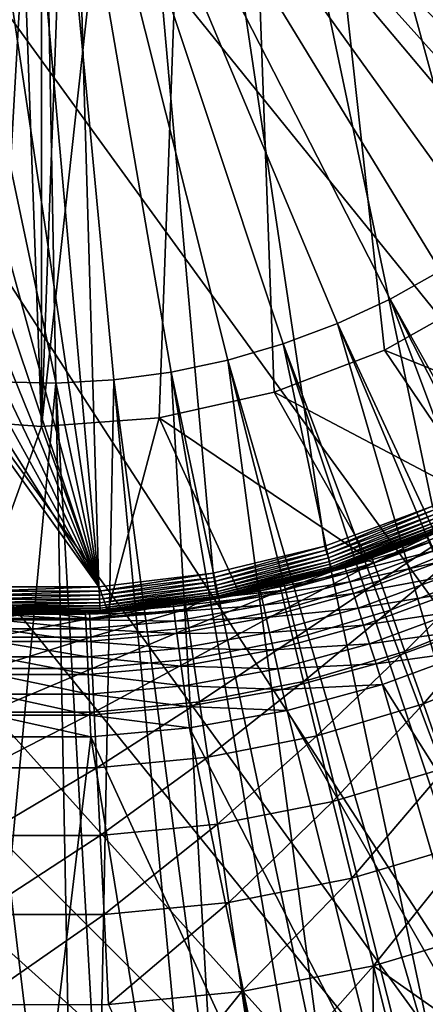
# Model space of a CAD drawing. Extents: x -30 to 30, y -30 to 30.
# Drawn here: x -0.3 to 4.6, y -16.7 to -4.8 of the extents above; entities that cross this region are included whole.
import ezdxf

# ---------------------------------------------------------------- set-up
doc = ezdxf.new("R2010")
doc.units = 0
doc.header["$MEASUREMENT"] = 0
doc.layers.add('L1', color=7, linetype='Continuous')
doc.layers.add('L2', color=7, linetype='Continuous')

msp = doc.modelspace()

# ---------------------------------------------------------------- linework, layer by layer
at = {"layer": 'L1', "color": 7}
for points in [[(0, 9.75, 34.75), (0, -9.75, 34.75), (-0.711704, 9.72399, 34.75)], [(0, 9.75, 34.75), (0.711704, 9.72399, 34.75), (0, -9.75, 34.75)], [(-0.711704, 9.72399, 34.75), (0, -9.75, 34.75), (-1.419611, -9.646098, 34.75)], [(0, -9.75, 34.75), (0.711704, 9.72399, 34.75), (2.119944, 9.51674, 34.75)], [(0, -9.75, 34.75), (2.119944, 9.51674, 34.75), (1.419611, -9.646098, 34.75)], [(1.419611, -9.646098, 34.75), (2.119944, 9.51674, 34.75), (2.808966, -9.336606, 34.75)], [(8.973375, -3.813271, 34.75), (8.322532, -5.079168, 34.75), (2.119944, 9.51674, 34.75)], [(2.119944, 9.51674, 34.75), (8.322532, -5.079168, 34.75), (7.494309, -6.236812, 34.75)], [(2.119944, 9.51674, 34.75), (7.494309, -6.236812, 34.75), (6.506358, -7.261529, 34.75)], [(6.506358, -7.261529, 34.75), (5.379735, -8.131479, 34.75), (2.119944, 9.51674, 34.75)], [(2.119944, 9.51674, 34.75), (5.379735, -8.131479, 34.75), (4.138453, -8.82812, 34.75)], [(2.119944, 9.51674, 34.75), (4.138453, -8.82812, 34.75), (2.808966, -9.336606, 34.75)], [(-7.961296, -4.663667, 60.22578), (-7.585788, -5.252413, 60.22578), (0, 0, 60.25)], [(-7.585788, -5.252413, 60.22578), (-7.166829, -5.811074, 60.22578), (0, 0, 60.25)], [(-7.166829, -5.811074, 60.22578), (-6.70682, -6.33645, 60.22578), (0, 0, 60.25)], [(-6.70682, -6.33645, 60.22578), (-6.208394, -6.82553, 60.22578), (0, 0, 60.25)], [(-6.208394, -6.82553, 60.22578), (-5.674407, -7.275516, 60.22578), (0, 0, 60.25)], [(-5.674407, -7.275516, 60.22578), (-5.107918, -7.683827, 60.22578), (0, 0, 60.25)], [(-5.107918, -7.683827, 60.22578), (-4.512171, -8.048126, 60.22578), (0, 0, 60.25)], [(-4.512171, -8.048126, 60.22578), (-3.890578, -8.366327, 60.22578), (0, 0, 60.25)], [(-3.890578, -8.366327, 60.22578), (-3.246701, -8.636606, 60.22578), (0, 0, 60.25)], [(-3.246701, -8.636606, 60.22578), (-2.584227, -8.857415, 60.22578), (0, 0, 60.25)], [(-2.584227, -8.857415, 60.22578), (-1.906951, -9.027489, 60.22578), (0, 0, 60.25)], [(-1.906951, -9.027489, 60.22578), (-1.218752, -9.145855, 60.22578), (0, 0, 60.25)], [(-1.218752, -9.145855, 60.22578), (-0.523572, -9.211835, 60.22578), (0, 0, 60.25)], [(-0.523572, -9.211835, 60.22578), (0.174607, -9.225049, 60.22578), (0, 0, 60.25)], [(7.779114, -4.961594, 60.22578), (8.132074, -4.359059, 60.22578), (0, 0, 60.25)], [(6.462235, -6.585707, 60.22578), (6.941797, -6.078115, 60.22578), (0, 0, 60.25)], [(4.813492, -7.871615, 60.22578), (5.395027, -7.485033, 60.22578), (0, 0, 60.25)], [(2.917554, -8.753279, 60.22578), (3.571198, -8.50756, 60.22578), (0, 0, 60.25)], [(0.871786, -9.185424, 60.22578), (1.563972, -9.093185, 60.22578), (0, 0, 60.25)], [(0.174607, -9.225049, 60.22578), (0.871786, -9.185424, 60.22578), (0, 0, 60.25)], [(2.247198, -8.948862, 60.22578), (2.917554, -8.753279, 60.22578), (0, 0, 60.25)], [(1.563972, -9.093185, 60.22578), (2.247198, -8.948862, 60.22578), (0, 0, 60.25)], [(4.204386, -8.213109, 60.22578), (4.813492, -7.871615, 60.22578), (0, 0, 60.25)], [(3.571198, -8.50756, 60.22578), (4.204386, -8.213109, 60.22578), (0, 0, 60.25)], [(5.945659, -7.055576, 60.22578), (6.462235, -6.585707, 60.22578), (0, 0, 60.25)], [(5.395027, -7.485033, 60.22578), (5.945659, -7.055576, 60.22578), (0, 0, 60.25)], [(7.381596, -5.535708, 60.22578), (7.779114, -4.961594, 60.22578), (0, 0, 60.25)], [(6.941797, -6.078115, 60.22578), (7.381596, -5.535708, 60.22578), (0, 0, 60.25)], [(4.204386, -8.213109, 60.22578), (8.717998, -16.26392, 60.15314), (4.813492, -7.871615, 60.22578)], [(5.379735, -8.131479, 37.75), (6.791365, -9.893299, 37.75), (4.138453, -8.82812, 37.75)], [(4.138453, -8.82812, 37.75), (4.138453, -8.82812, 34.75), (5.379735, -8.131479, 34.75)], [(4.138453, -8.82812, 37.75), (5.379735, -8.131479, 34.75), (5.379735, -8.131479, 37.75)], [(3.571198, -8.50756, 60.22578), (7.46301, -16.87668, 60.15314), (4.204386, -8.213109, 60.22578)], [(7.46301, -16.87668, 60.15314), (8.404307, -16.41708, 60.15314), (4.204386, -8.213109, 60.22578)], [(8.404307, -16.41708, 60.15314), (8.717998, -16.26392, 60.15314), (4.204386, -8.213109, 60.22578)], [(6.165274, -17.39276, 60.15314), (3.571198, -8.50756, 60.22578), (2.917554, -8.753279, 60.22578)], [(7.138634, -17.00567, 60.15314), (3.571198, -8.50756, 60.22578), (6.165274, -17.39276, 60.15314)], [(7.138634, -17.00567, 60.15314), (7.46301, -16.87668, 60.15314), (3.571198, -8.50756, 60.22578)], [(2.247198, -8.948862, 60.22578), (4.832224, -17.80922, 60.15314), (2.917554, -8.753279, 60.22578)], [(6.165274, -17.39276, 60.15314), (2.917554, -8.753279, 60.22578), (5.832071, -17.49686, 60.15314)], [(5.832071, -17.49686, 60.15314), (2.917554, -8.753279, 60.22578), (4.832224, -17.80922, 60.15314)], [(4.138453, -8.82812, 37.75), (5.412121, -10.71023, 37.75), (2.808966, -9.336606, 37.75)], [(2.808966, -9.336606, 37.75), (2.808966, -9.336606, 34.75), (4.138453, -8.82812, 34.75)], [(2.808966, -9.336606, 37.75), (4.138453, -8.82812, 34.75), (4.138453, -8.82812, 37.75)], [(4.138453, -8.82812, 37.75), (6.791365, -9.893299, 37.75), (5.412121, -10.71023, 37.75)], [(1.563972, -9.093185, 60.22578), (3.471496, -18.12367, 60.15314), (2.247198, -8.948862, 60.22578)], [(3.471496, -18.12367, 60.15314), (4.492103, -17.88782, 60.15314), (2.247198, -8.948862, 60.22578)], [(4.492103, -17.88782, 60.15314), (4.832224, -17.80922, 60.15314), (2.247198, -8.948862, 60.22578)], [(2.090883, -18.33431, 60.15314), (1.563972, -9.093185, 60.22578), (0.871786, -9.185424, 60.22578)], [(3.126405, -18.17632, 60.15314), (1.563972, -9.093185, 60.22578), (2.090883, -18.33431, 60.15314)], [(3.126405, -18.17632, 60.15314), (3.471496, -18.12367, 60.15314), (1.563972, -9.093185, 60.22578)], [(-0.523572, -9.211835, 60.22578), (-0.698294, -18.43993, 60.15314), (0.174607, -9.225049, 60.22578)], [(-0.698294, -18.43993, 60.15314), (0.34921, -18.43993, 60.15314), (0.174607, -9.225049, 60.22578)], [(0.174607, -9.225049, 60.22578), (0.698294, -18.43993, 60.15314), (0.871786, -9.185424, 60.22578)], [(0.34921, -18.43993, 60.15314), (0.698294, -18.43993, 60.15314), (0.174607, -9.225049, 60.22578)], [(1.742799, -18.36071, 60.15314), (0.871786, -9.185424, 60.22578), (0.698294, -18.43993, 60.15314)], [(2.090883, -18.33431, 60.15314), (0.871786, -9.185424, 60.22578), (1.742799, -18.36071, 60.15314)], [(2.808966, -9.336606, 37.75), (3.936298, -11.33603, 37.75), (1.419611, -9.646098, 37.75)], [(1.419611, -9.646098, 37.75), (1.419611, -9.646098, 34.75), (2.808966, -9.336606, 34.75)], [(1.419611, -9.646098, 37.75), (2.808966, -9.336606, 34.75), (2.808966, -9.336606, 37.75)], [(2.808966, -9.336606, 37.75), (5.412121, -10.71023, 37.75), (3.936298, -11.33603, 37.75)], [(0, -9.75, 37.75), (-0.801512, -11.9732, 37.75), (-1.419611, -9.646098, 37.75)], [(-1.419611, -9.646098, 37.75), (-1.419611, -9.646098, 34.75), (0, -9.75, 34.75)], [(-1.419611, -9.646098, 37.75), (0, -9.75, 34.75), (0, -9.75, 37.75)], [(1.419611, -9.646098, 37.75), (0.801512, -11.9732, 37.75), (0, -9.75, 37.75)], [(0, -9.75, 37.75), (0, -9.75, 34.75), (1.419611, -9.646098, 34.75)], [(0, -9.75, 37.75), (1.419611, -9.646098, 34.75), (1.419611, -9.646098, 37.75)], [(1.419611, -9.646098, 37.75), (2.390232, -11.75954, 37.75), (0.801512, -11.9732, 37.75)], [(1.419611, -9.646098, 37.75), (3.936298, -11.33603, 37.75), (2.390232, -11.75954, 37.75)], [(0, -9.75, 37.75), (0.801512, -11.9732, 37.75), (-0.801512, -11.9732, 37.75)], [(5.412121, -10.71023, 37.75), (4.65345, -11.06099, 54.65), (3.936298, -11.33603, 37.75)], [(3.664615, -11.45068, 54.91047), (3.93304, -11.32721, 54.65), (4.662287, -11.08199, 54.91047)], [(4.662287, -11.08199, 54.91047), (4.68853, -11.14437, 55.16303), (3.664615, -11.45068, 54.91047)], [(3.664615, -11.45068, 54.91047), (4.68853, -11.14437, 55.16303), (3.685242, -11.51513, 55.16303)], [(4.68853, -11.14437, 55.16303), (4.73138, -11.24622, 55.4), (3.685242, -11.51513, 55.16303)], [(4.662287, -11.08199, 54.91047), (3.93304, -11.32721, 54.65), (4.65345, -11.06099, 54.65)], [(3.936298, -11.33603, 37.75), (4.65345, -11.06099, 54.65), (3.93304, -11.32721, 54.65)], [(3.685242, -11.51513, 55.16303), (4.73138, -11.24622, 55.4), (3.718924, -11.62037, 55.4)], [(4.73138, -11.24622, 55.4), (4.789538, -11.38446, 55.61418), (3.718924, -11.62037, 55.4)], [(2.633262, -11.70752, 54.65), (2.390232, -11.75954, 37.75), (3.936298, -11.33603, 37.75)], [(2.633262, -11.70752, 54.65), (3.936298, -11.33603, 37.75), (3.657669, -11.42897, 54.65)], [(3.664615, -11.45068, 54.91047), (3.657669, -11.42897, 54.65), (3.93304, -11.32721, 54.65)], [(3.936298, -11.33603, 37.75), (3.93304, -11.32721, 54.65), (3.657669, -11.42897, 54.65)], [(3.718924, -11.62037, 55.4), (4.789538, -11.38446, 55.61418), (3.764636, -11.76321, 55.61418)], [(4.789538, -11.38446, 55.61418), (4.861234, -11.55488, 55.79907), (3.764636, -11.76321, 55.61418)], [(2.633262, -11.70752, 54.65), (3.657669, -11.42897, 54.65), (3.664615, -11.45068, 54.91047)], [(2.638263, -11.72975, 54.91047), (2.633262, -11.70752, 54.65), (3.664615, -11.45068, 54.91047)], [(3.664615, -11.45068, 54.91047), (3.685242, -11.51513, 55.16303), (2.638263, -11.72975, 54.91047)], [(2.638263, -11.72975, 54.91047), (3.685242, -11.51513, 55.16303), (2.653113, -11.79577, 55.16303)], [(3.685242, -11.51513, 55.16303), (3.718924, -11.62037, 55.4), (2.653113, -11.79577, 55.16303)], [(2.653113, -11.79577, 55.16303), (3.718924, -11.62037, 55.4), (2.677361, -11.90358, 55.4)], [(3.718924, -11.62037, 55.4), (3.764636, -11.76321, 55.61418), (2.677361, -11.90358, 55.4)], [(3.764636, -11.76321, 55.61418), (4.861234, -11.55488, 55.79907), (3.82099, -11.9393, 55.79907)], [(4.861234, -11.55488, 55.79907), (4.944291, -11.7523, 55.94904), (3.82099, -11.9393, 55.79907)], [(1.591262, -11.91702, 54.91047), (1.588246, -11.89443, 54.65), (2.638263, -11.72975, 54.91047)], [(1.588246, -11.89443, 54.65), (2.388749, -11.75125, 54.65), (2.638263, -11.72975, 54.91047)], [(2.638263, -11.72975, 54.91047), (2.653113, -11.79577, 55.16303), (1.591262, -11.91702, 54.91047)], [(2.638263, -11.72975, 54.91047), (2.388749, -11.75125, 54.65), (2.633262, -11.70752, 54.65)], [(2.388749, -11.75125, 54.65), (2.390232, -11.75954, 37.75), (2.633262, -11.70752, 54.65)], [(1.588246, -11.89443, 54.65), (0.801512, -11.9732, 37.75), (2.390232, -11.75954, 37.75)], [(1.588246, -11.89443, 54.65), (2.390232, -11.75954, 37.75), (2.388749, -11.75125, 54.65)], [(1.591262, -11.91702, 54.91047), (2.653113, -11.79577, 55.16303), (1.600219, -11.9841, 55.16303)], [(2.653113, -11.79577, 55.16303), (2.677361, -11.90358, 55.4), (1.600219, -11.9841, 55.16303)], [(2.677361, -11.90358, 55.4), (3.764636, -11.76321, 55.61418), (2.71027, -12.0499, 55.61418)], [(3.764636, -11.76321, 55.61418), (3.82099, -11.9393, 55.79907), (2.71027, -12.0499, 55.61418)], [(3.82099, -11.9393, 55.79907), (4.944291, -11.7523, 55.94904), (3.886274, -12.14329, 55.94904)], [(4.944291, -11.7523, 55.94904), (5.036185, -11.97072, 56.05954), (3.886274, -12.14329, 55.94904)], [(0.801512, -11.9732, 37.75), (-0.5308, -11.98825, 54.65), (-0.801512, -11.9732, 37.75)], [(0.801512, -11.9732, 37.75), (0.5308, -11.98825, 54.65), (-0.5308, -11.98825, 54.65)], [(0.531808, -12.01102, 54.91047), (0.5308, -11.98825, 54.65), (0.800722, -11.96431, 54.65)], [(0.800722, -11.96431, 54.65), (0.5308, -11.98825, 54.65), (0.801512, -11.9732, 37.75)], [(0.531808, -12.01102, 54.91047), (0.800722, -11.96431, 54.65), (1.591262, -11.91702, 54.91047)], [(1.591262, -11.91702, 54.91047), (1.600219, -11.9841, 55.16303), (0.531808, -12.01102, 54.91047)], [(0.531808, -12.01102, 54.91047), (1.600219, -11.9841, 55.16303), (0.534802, -12.07863, 55.16303)], [(1.600219, -11.9841, 55.16303), (1.614844, -12.09362, 55.4), (0.534802, -12.07863, 55.16303)], [(1.591262, -11.91702, 54.91047), (0.800722, -11.96431, 54.65), (1.588246, -11.89443, 54.65)], [(0.800722, -11.96431, 54.65), (0.801512, -11.9732, 37.75), (1.588246, -11.89443, 54.65)], [(1.600219, -11.9841, 55.16303), (2.677361, -11.90358, 55.4), (1.614844, -12.09362, 55.4)], [(2.677361, -11.90358, 55.4), (2.71027, -12.0499, 55.61418), (1.614844, -12.09362, 55.4)], [(2.71027, -12.0499, 55.61418), (3.82099, -11.9393, 55.79907), (2.750841, -12.23027, 55.79907)], [(3.82099, -11.9393, 55.79907), (3.886274, -12.14329, 55.94904), (2.750841, -12.23027, 55.79907)], [(3.886274, -12.14329, 55.94904), (5.036185, -11.97072, 56.05954), (3.958503, -12.36898, 56.05954)], [(5.036185, -11.97072, 56.05954), (5.134123, -12.20352, 56.12721), (3.958503, -12.36898, 56.05954)], [(-0.534802, -12.07863, 55.16303), (0.539689, -12.18902, 55.4), (-0.539689, -12.18902, 55.4)], [(-0.531808, -12.01102, 54.91047), (0.534802, -12.07863, 55.16303), (-0.534802, -12.07863, 55.16303)], [(0.534802, -12.07863, 55.16303), (0.539689, -12.18902, 55.4), (-0.534802, -12.07863, 55.16303)], [(-0.531808, -12.01102, 54.91047), (-0.5308, -11.98825, 54.65), (0.531808, -12.01102, 54.91047)], [(0.531808, -12.01102, 54.91047), (0.534802, -12.07863, 55.16303), (-0.531808, -12.01102, 54.91047)], [(-0.5308, -11.98825, 54.65), (0.5308, -11.98825, 54.65), (0.531808, -12.01102, 54.91047)], [(0.534802, -12.07863, 55.16303), (1.614844, -12.09362, 55.4), (0.539689, -12.18902, 55.4)], [(1.614844, -12.09362, 55.4), (1.634694, -12.24228, 55.61418), (0.539689, -12.18902, 55.4)], [(1.614844, -12.09362, 55.4), (2.71027, -12.0499, 55.61418), (1.634694, -12.24228, 55.61418)], [(2.71027, -12.0499, 55.61418), (2.750841, -12.23027, 55.79907), (1.634694, -12.24228, 55.61418)], [(-0.539689, -12.18902, 55.4), (0.546323, -12.33884, 55.61418), (-0.546323, -12.33884, 55.61418)], [(0.539689, -12.18902, 55.4), (0.546323, -12.33884, 55.61418), (-0.539689, -12.18902, 55.4)], [(0.539689, -12.18902, 55.4), (1.634694, -12.24228, 55.61418), (0.546323, -12.33884, 55.61418)], [(2.750841, -12.23027, 55.79907), (3.886274, -12.14329, 55.94904), (2.797841, -12.43924, 55.94904)], [(3.886274, -12.14329, 55.94904), (3.958503, -12.36898, 56.05954), (2.797841, -12.43924, 55.94904)], [(3.958503, -12.36898, 56.05954), (5.134123, -12.20352, 56.12721), (4.035485, -12.60952, 56.12721)], [(5.134123, -12.20352, 56.12721), (5.235131, -12.44361, 56.15), (4.035485, -12.60952, 56.12721)], [(-0.546323, -12.33884, 55.61418), (0.554501, -12.52355, 55.79907), (-0.554501, -12.52355, 55.79907)], [(0.546323, -12.33884, 55.61418), (0.554501, -12.52355, 55.79907), (-0.546323, -12.33884, 55.61418)], [(1.634694, -12.24228, 55.61418), (1.659164, -12.42554, 55.79907), (0.546323, -12.33884, 55.61418)], [(0.546323, -12.33884, 55.61418), (1.659164, -12.42554, 55.79907), (0.554501, -12.52355, 55.79907)], [(1.634694, -12.24228, 55.61418), (2.750841, -12.23027, 55.79907), (1.659164, -12.42554, 55.79907)], [(2.750841, -12.23027, 55.79907), (2.797841, -12.43924, 55.94904), (1.659164, -12.42554, 55.79907)], [(1.659164, -12.42554, 55.79907), (1.687512, -12.63783, 55.94904), (0.554501, -12.52355, 55.79907)], [(1.659164, -12.42554, 55.79907), (2.797841, -12.43924, 55.94904), (1.687512, -12.63783, 55.94904)], [(2.797841, -12.43924, 55.94904), (2.849841, -12.67043, 56.05954), (1.687512, -12.63783, 55.94904)], [(2.797841, -12.43924, 55.94904), (3.958503, -12.36898, 56.05954), (2.849841, -12.67043, 56.05954)], [(3.958503, -12.36898, 56.05954), (4.035485, -12.60952, 56.12721), (2.849841, -12.67043, 56.05954)], [(4.035485, -12.60952, 56.12721), (5.235131, -12.44361, 56.15), (4.114878, -12.8576, 56.15)], [(5.235131, -12.44361, 56.15), (6.817862, -17.14407, 56.15), (4.114878, -12.8576, 56.15)], [(-0.554501, -12.52355, 55.79907), (0.563975, -12.73752, 55.94904), (-0.563975, -12.73752, 55.94904)], [(0.554501, -12.52355, 55.79907), (0.563975, -12.73752, 55.94904), (-0.554501, -12.52355, 55.79907)], [(0.554501, -12.52355, 55.79907), (1.687512, -12.63783, 55.94904), (0.563975, -12.73752, 55.94904)], [(1.687512, -12.63783, 55.94904), (1.718875, -12.87272, 56.05954), (0.563975, -12.73752, 55.94904)], [(1.687512, -12.63783, 55.94904), (2.849841, -12.67043, 56.05954), (1.718875, -12.87272, 56.05954)], [(2.849841, -12.67043, 56.05954), (2.905262, -12.91683, 56.12721), (1.718875, -12.87272, 56.05954)], [(2.849841, -12.67043, 56.05954), (4.035485, -12.60952, 56.12721), (2.905262, -12.91683, 56.12721)], [(4.035485, -12.60952, 56.12721), (4.114878, -12.8576, 56.15), (2.905262, -12.91683, 56.12721)], [(-0.563975, -12.73752, 55.94904), (0.574457, -12.97426, 56.05954), (-0.574457, -12.97426, 56.05954)], [(0.563975, -12.73752, 55.94904), (0.574457, -12.97426, 56.05954), (-0.563975, -12.73752, 55.94904)], [(0.563975, -12.73752, 55.94904), (1.718875, -12.87272, 56.05954), (0.574457, -12.97426, 56.05954)], [(1.718875, -12.87272, 56.05954), (1.752303, -13.12305, 56.12721), (0.574457, -12.97426, 56.05954)], [(1.718875, -12.87272, 56.05954), (2.905262, -12.91683, 56.12721), (1.752303, -13.12305, 56.12721)], [(2.905262, -12.91683, 56.12721), (2.96242, -13.17096, 56.15), (1.752303, -13.12305, 56.12721)], [(2.905262, -12.91683, 56.12721), (4.114878, -12.8576, 56.15), (2.96242, -13.17096, 56.15)], [(4.114878, -12.8576, 56.15), (5.501751, -17.6106, 56.15), (2.96242, -13.17096, 56.15)], [(4.114878, -12.8576, 56.15), (6.817862, -17.14407, 56.15), (5.501751, -17.6106, 56.15)], [(-0.574457, -12.97426, 56.05954), (0.585629, -13.22657, 56.12721), (-0.585629, -13.22657, 56.12721)], [(0.574457, -12.97426, 56.05954), (0.585629, -13.22657, 56.12721), (-0.574457, -12.97426, 56.05954)], [(0.574457, -12.97426, 56.05954), (1.752303, -13.12305, 56.12721), (0.585629, -13.22657, 56.12721)], [(1.752303, -13.12305, 56.12721), (1.786777, -13.38123, 56.15), (0.585629, -13.22657, 56.12721)], [(1.752303, -13.12305, 56.12721), (2.96242, -13.17096, 56.15), (1.786777, -13.38123, 56.15)], [(2.96242, -13.17096, 56.15), (4.154127, -17.97625, 56.15), (1.786777, -13.38123, 56.15)], [(2.96242, -13.17096, 56.15), (5.501751, -17.6106, 56.15), (4.154127, -17.97625, 56.15)], [(-0.585629, -13.22657, 56.12721), (0.59715, -13.48679, 56.15), (-0.59715, -13.48679, 56.15)], [(0.585629, -13.22657, 56.12721), (0.59715, -13.48679, 56.15), (-0.585629, -13.22657, 56.12721)], [(0.585629, -13.22657, 56.12721), (1.786777, -13.38123, 56.15), (0.59715, -13.48679, 56.15)], [(1.786777, -13.38123, 56.15), (2.782708, -18.23894, 56.15), (0.59715, -13.48679, 56.15)], [(1.786777, -13.38123, 56.15), (4.154127, -17.97625, 56.15), (2.782708, -18.23894, 56.15)], [(-0.59715, -13.48679, 56.15), (0, -18.45, 56.15), (-1.39535, -18.39716, 56.15)], [(0.59715, -13.48679, 56.15), (0, -18.45, 56.15), (-0.59715, -13.48679, 56.15)], [(0.59715, -13.48679, 56.15), (1.39535, -18.39716, 56.15), (0, -18.45, 56.15)], [(2.782708, -18.23894, 56.15), (1.39535, -18.39716, 56.15), (0.59715, -13.48679, 56.15)]]:
    msp.add_3dface(points, dxfattribs=at)
at = {"layer": 'L2', "color": 7}
for points in [[(20.07392, -22.29434), (-3.135854, 29.83566), (0, 30)], [(0, 30), (3.135854, 29.83566), (20.07392, -22.29434)], [(20.07392, -22.29434), (-6.237351, 29.34443), (-3.135854, 29.83566)], [(20.07392, -22.29434), (3.135854, 29.83566), (6.237351, 29.34443)], [(-9.27051, 28.53169), (-6.237351, 29.34443), (20.07392, -22.29434)], [(20.07392, -22.29434), (-12.2021, 27.40636), (-9.27051, 28.53169)], [(20.07392, -22.29434), (-15, 25.98076), (-12.2021, 27.40636)], [(-17.63356, 24.27051), (-15, 25.98076), (20.07392, -22.29434)], [(-17.63356, 24.27051), (20.07392, -22.29434), (-20.07392, 22.29434)], [(-20.07392, 22.29434), (12.2021, -27.40636), (-22.29434, 20.07392)], [(-20.07392, 22.29434), (20.07392, -22.29434), (17.63356, -24.27051)], [(17.63356, -24.27051), (15, -25.98076), (-20.07392, 22.29434)], [(-20.07392, 22.29434), (15, -25.98076), (12.2021, -27.40636)], [(-22.29434, 20.07392), (12.2021, -27.40636), (-24.27051, 17.63356)], [(12.2021, -27.40636), (-25.98076, 15), (-24.27051, 17.63356)], [(12.2021, -27.40636), (-27.40636, 12.2021), (-25.98076, 15)], [(-28.53169, 9.27051), (-27.40636, 12.2021), (12.2021, -27.40636)], [(0.693115, -11.67945, 37), (0, 11.7, 37), (-1.383796, 11.61788, 37)], [(9.085329, -7.372028, 37), (9.893473, -6.245734, 37), (0, 11.7, 37)], [(2.069616, -11.5155, 37), (0, 11.7, 37), (0.693115, -11.67945, 37)], [(2.069616, -11.5155, 37), (3.417064, -11.18989, 37), (0, 11.7, 37)], [(0, 11.7, 37), (3.417064, -11.18989, 37), (4.716544, -10.7072, 37)], [(0, 11.7, 37), (4.716544, -10.7072, 37), (5.949814, -10.07421, 37)], [(5.949814, -10.07421, 37), (7.099562, -9.299797, 37), (0, 11.7, 37)], [(0, 11.7, 37), (7.099562, -9.299797, 37), (8.149647, -8.394835, 37)], [(0, 11.7, 37), (8.149647, -8.394835, 37), (9.085329, -7.372028, 37)], [(9.893473, -6.245734, 37), (10.56273, -5.031763, 37), (0, 11.7, 37)], [(0, 11.7, 37), (10.56273, -5.031763, 37), (11.08372, -3.747157, 37)], [(0.693115, -11.67945, 37), (-1.383796, 11.61788, 37), (-2.748167, 11.37267, 37)], [(-2.748167, 11.37267, 37), (-4.073959, 10.96781, 37), (0.693115, -11.67945, 37)], [(0.693115, -11.67945, 37), (-4.073959, 10.96781, 37), (-5.342562, 10.40899, 37)], [(0.693115, -11.67945, 37), (-5.342562, 10.40899, 37), (-6.536167, 9.704047, 37)], [(-6.536167, 9.704047, 37), (-7.638019, 8.862882, 37), (0.693115, -11.67945, 37)], [(12.2021, -27.40636), (-29.34443, 6.237351), (-28.53169, 9.27051)], [(0.693115, -11.67945, 37), (-7.638019, 8.862882, 37), (-8.63265, 7.897302, 37)], [(0.693115, -11.67945, 37), (-8.63265, 7.897302, 37), (-9.506096, 6.82086, 37)], [(-9.506096, 6.82086, 37), (-10.2461, 5.648669, 37), (0.693115, -11.67945, 37)], [(12.2021, -27.40636), (-29.83566, 3.135854), (-29.34443, 6.237351)], [(0.693115, -11.67945, 37), (-10.2461, 5.648669, 37), (-10.84227, 4.397183, 37)], [(0.693115, -11.67945, 37), (-10.84227, 4.397183, 37), (-0.693115, -11.67945, 37)], [(12.2021, -27.40636), (-30, 0), (-29.83566, 3.135854)], [(-29.83566, -3.135854), (-30, 0), (12.2021, -27.40636)], [(12.2021, -27.40636), (-29.34443, -6.237351), (-29.83566, -3.135854)], [(-28.53169, -9.27051), (-29.34443, -6.237351), (12.2021, -27.40636)], [(12.2021, -27.40636), (-27.40636, -12.2021), (-28.53169, -9.27051)], [(4.716544, -10.7072, 37), (3.417064, -11.18989, 37), (3.432279, -11.23971, 36.99544)], [(4.737545, -10.75488, 36.99544), (4.716544, -10.7072, 37), (3.432279, -11.23971, 36.99544)], [(4.737545, -10.75488, 36.99544), (3.432279, -11.23971, 36.99544), (3.447031, -11.28802, 36.98191)], [(4.757907, -10.8011, 36.98191), (4.737545, -10.75488, 36.99544), (3.447031, -11.28802, 36.98191)], [(4.757907, -10.8011, 36.98191), (3.447031, -11.28802, 36.98191), (3.460873, -11.33335, 36.95981)], [(4.777013, -10.84448, 36.95981), (4.757907, -10.8011, 36.98191), (3.460873, -11.33335, 36.95981)], [(4.777013, -10.84448, 36.95981), (3.460873, -11.33335, 36.95981), (3.473383, -11.37432, 36.92981)], [(4.794281, -10.88368, 36.92981), (4.777013, -10.84448, 36.95981), (3.473383, -11.37432, 36.92981)], [(4.794281, -10.88368, 36.92981), (3.473383, -11.37432, 36.92981), (3.484183, -11.40969, 36.89284)], [(4.809187, -10.91752, 36.89284), (4.794281, -10.88368, 36.92981), (3.484183, -11.40969, 36.89284)], [(4.837481, -10.98175, 36.7), (3.982894, -11.31974, 32), (5.056813, -10.88249, 32)], [(5.056813, -10.88249, 32), (3.982894, -11.31974, 32), (4.00809, -11.39135, 29.83187)], [(4.00809, -11.39135, 29.83187), (5.088803, -10.95134, 29.83187), (5.056813, -10.88249, 32)], [(4.809187, -10.91752, 36.89284), (3.484183, -11.40969, 36.89284), (3.492943, -11.43837, 36.85)], [(3.492943, -11.43837, 36.85), (4.821279, -10.94497, 36.85), (4.809187, -10.91752, 36.89284)], [(3.492943, -11.43837, 36.85), (3.499397, -11.45951, 36.8026), (4.821279, -10.94497, 36.85)], [(4.830188, -10.96519, 36.8026), (4.821279, -10.94497, 36.85), (3.499397, -11.45951, 36.8026)], [(4.830188, -10.96519, 36.8026), (3.499397, -11.45951, 36.8026), (3.50335, -11.47245, 36.75209)], [(4.835644, -10.97758, 36.75209), (4.830188, -10.96519, 36.8026), (3.50335, -11.47245, 36.75209)], [(4.835644, -10.97758, 36.75209), (3.50335, -11.47245, 36.75209), (3.890357, -11.33355, 36.7)], [(3.890357, -11.33355, 36.7), (4.837481, -10.98175, 36.7), (4.835644, -10.97758, 36.75209)], [(3.890357, -11.33355, 36.7), (3.982894, -11.31974, 32), (4.837481, -10.98175, 36.7)], [(4.00809, -11.39135, 29.83187), (4.083555, -11.60583, 27.67435), (5.088803, -10.95134, 29.83187)], [(4.083555, -11.60583, 27.67435), (5.184615, -11.15753, 27.67435), (5.088803, -10.95134, 29.83187)], [(2.069616, -11.5155, 37), (2.078831, -11.56677, 36.99544), (3.417064, -11.18989, 37)], [(3.432279, -11.23971, 36.99544), (3.417064, -11.18989, 37), (2.078831, -11.56677, 36.99544)], [(3.432279, -11.23971, 36.99544), (2.078831, -11.56677, 36.99544), (2.087766, -11.61649, 36.98191)], [(3.447031, -11.28802, 36.98191), (3.432279, -11.23971, 36.99544), (2.087766, -11.61649, 36.98191)], [(4.083555, -11.60583, 27.67435), (4.208918, -11.96212, 25.53802), (5.184615, -11.15753, 27.67435)], [(4.208918, -11.96212, 25.53802), (5.34378, -11.50006, 25.53802), (5.184615, -11.15753, 27.67435)], [(3.447031, -11.28802, 36.98191), (2.087766, -11.61649, 36.98191), (2.09615, -11.66313, 36.95981)], [(3.460873, -11.33335, 36.95981), (3.447031, -11.28802, 36.98191), (2.09615, -11.66313, 36.95981)], [(3.460873, -11.33335, 36.95981), (2.09615, -11.66313, 36.95981), (2.103727, -11.70529, 36.92981)], [(3.473383, -11.37432, 36.92981), (3.460873, -11.33335, 36.95981), (2.103727, -11.70529, 36.92981)], [(3.473383, -11.37432, 36.92981), (2.103727, -11.70529, 36.92981), (2.110268, -11.74169, 36.89284)], [(3.484183, -11.40969, 36.89284), (3.473383, -11.37432, 36.92981), (2.110268, -11.74169, 36.89284)], [(2.871788, -11.6513, 32), (3.895228, -11.3459, 32), (3.890357, -11.33355, 36.7)], [(3.890357, -11.33355, 36.7), (3.504681, -11.47681, 36.7), (2.871788, -11.6513, 32)], [(3.895228, -11.3459, 32), (2.871788, -11.6513, 32), (2.889955, -11.72501, 29.83187)], [(4.00809, -11.39135, 29.83187), (3.895228, -11.3459, 32), (2.889955, -11.72501, 29.83187)], [(3.50335, -11.47245, 36.75209), (3.504681, -11.47681, 36.7), (3.890357, -11.33355, 36.7)], [(3.890357, -11.33355, 36.7), (3.895228, -11.3459, 32), (3.982894, -11.31974, 32)], [(3.982894, -11.31974, 32), (3.895228, -11.3459, 32), (4.00809, -11.39135, 29.83187)], [(3.484183, -11.40969, 36.89284), (2.110268, -11.74169, 36.89284), (2.115574, -11.77121, 36.85)], [(3.492943, -11.43837, 36.85), (3.484183, -11.40969, 36.89284), (2.115574, -11.77121, 36.85)], [(3.492943, -11.43837, 36.85), (2.115574, -11.77121, 36.85), (2.119483, -11.79296, 36.8026)], [(2.119483, -11.79296, 36.8026), (3.499397, -11.45951, 36.8026), (3.492943, -11.43837, 36.85)], [(2.119483, -11.79296, 36.8026), (2.121877, -11.80628, 36.75209), (3.499397, -11.45951, 36.8026)], [(3.50335, -11.47245, 36.75209), (3.499397, -11.45951, 36.8026), (2.121877, -11.80628, 36.75209)], [(2.121877, -11.80628, 36.75209), (2.122683, -11.81077, 36.7), (3.50335, -11.47245, 36.75209)], [(3.50335, -11.47245, 36.75209), (2.122683, -11.81077, 36.7), (3.504681, -11.47681, 36.7)], [(2.871788, -11.6513, 32), (3.504681, -11.47681, 36.7), (2.122683, -11.81077, 36.7)], [(4.00809, -11.39135, 29.83187), (2.889955, -11.72501, 29.83187), (2.944367, -11.94577, 27.67435)], [(2.944367, -11.94577, 27.67435), (4.083555, -11.60583, 27.67435), (4.00809, -11.39135, 29.83187)], [(4.208918, -11.96212, 25.53802), (4.383566, -12.45849, 23.43334), (5.34378, -11.50006, 25.53802)], [(4.383566, -12.45849, 23.43334), (5.565519, -11.97725, 23.43334), (5.34378, -11.50006, 25.53802)], [(2.069616, -11.5155, 37), (0.693115, -11.67945, 37), (0.696202, -11.73145, 36.99544)], [(0.696202, -11.73145, 36.99544), (2.078831, -11.56677, 36.99544), (2.069616, -11.5155, 37)], [(0.696202, -11.73145, 36.99544), (0.699194, -11.78188, 36.98191), (2.078831, -11.56677, 36.99544)], [(2.087766, -11.61649, 36.98191), (2.078831, -11.56677, 36.99544), (0.699194, -11.78188, 36.98191)], [(2.087766, -11.61649, 36.98191), (0.699194, -11.78188, 36.98191), (0.702001, -11.82919, 36.95981)], [(2.09615, -11.66313, 36.95981), (2.087766, -11.61649, 36.98191), (0.702001, -11.82919, 36.95981)], [(2.944367, -11.94577, 27.67435), (3.034758, -12.3125, 25.53802), (4.083555, -11.60583, 27.67435)], [(3.034758, -12.3125, 25.53802), (4.208918, -11.96212, 25.53802), (4.083555, -11.60583, 27.67435)], [(-0.699194, -11.78188, 36.98191), (0.699194, -11.78188, 36.98191), (0.696202, -11.73145, 36.99544)], [(0.696202, -11.73145, 36.99544), (-0.696202, -11.73145, 36.99544), (-0.699194, -11.78188, 36.98191)], [(0.693115, -11.67945, 37), (-0.693115, -11.67945, 37), (-0.696202, -11.73145, 36.99544)], [(0.696202, -11.73145, 36.99544), (0.693115, -11.67945, 37), (-0.696202, -11.73145, 36.99544)], [(2.09615, -11.66313, 36.95981), (0.702001, -11.82919, 36.95981), (0.704539, -11.87195, 36.92981)], [(2.103727, -11.70529, 36.92981), (2.09615, -11.66313, 36.95981), (0.704539, -11.87195, 36.92981)], [(2.103727, -11.70529, 36.92981), (0.704539, -11.87195, 36.92981), (0.70673, -11.90886, 36.89284)], [(2.110268, -11.74169, 36.89284), (2.103727, -11.70529, 36.92981), (0.70673, -11.90886, 36.89284)], [(2.110268, -11.74169, 36.89284), (0.70673, -11.90886, 36.89284), (0.708507, -11.9388, 36.85)], [(2.115574, -11.77121, 36.85), (2.110268, -11.74169, 36.89284), (0.708507, -11.9388, 36.85)], [(1.744837, -11.94919, 29.83187), (1.777689, -12.17417, 27.67435), (2.889955, -11.72501, 29.83187)], [(1.744837, -11.94919, 29.83187), (2.889955, -11.72501, 29.83187), (1.973345, -11.82719, 32)], [(2.944367, -11.94577, 27.67435), (2.889955, -11.72501, 29.83187), (1.777689, -12.17417, 27.67435)], [(2.871788, -11.6513, 32), (2.122683, -11.81077, 36.7), (1.973345, -11.82719, 32)], [(1.973345, -11.82719, 32), (2.889955, -11.72501, 29.83187), (2.871788, -11.6513, 32)], [(0.702001, -11.82919, 36.95981), (-0.702001, -11.82919, 36.95981), (-0.704539, -11.87195, 36.92981)], [(0.704539, -11.87195, 36.92981), (0.702001, -11.82919, 36.95981), (-0.704539, -11.87195, 36.92981)], [(0.702001, -11.82919, 36.95981), (0.699194, -11.78188, 36.98191), (-0.702001, -11.82919, 36.95981)], [(-0.699194, -11.78188, 36.98191), (-0.702001, -11.82919, 36.95981), (0.699194, -11.78188, 36.98191)], [(2.115574, -11.77121, 36.85), (0.708507, -11.9388, 36.85), (0.709816, -11.96086, 36.8026)], [(2.119483, -11.79296, 36.8026), (2.115574, -11.77121, 36.85), (0.709816, -11.96086, 36.8026)], [(2.119483, -11.79296, 36.8026), (0.709816, -11.96086, 36.8026), (0.710618, -11.97437, 36.75209)], [(0.710618, -11.97437, 36.75209), (2.121877, -11.80628, 36.75209), (2.119483, -11.79296, 36.8026)], [(0.710618, -11.97437, 36.75209), (0.710888, -11.97893, 36.7), (2.121877, -11.80628, 36.75209)], [(0.710888, -11.97893, 36.7), (1.974196, -11.82845, 36.7), (2.121877, -11.80628, 36.75209)], [(1.733869, -11.87408, 32), (1.974196, -11.82845, 36.7), (0.710888, -11.97893, 36.7)], [(1.973345, -11.82719, 32), (1.974196, -11.82845, 36.7), (1.733869, -11.87408, 32)], [(1.733869, -11.87408, 32), (1.744837, -11.94919, 29.83187), (1.973345, -11.82719, 32)], [(1.973345, -11.82719, 32), (2.122683, -11.81077, 36.7), (1.974196, -11.82845, 36.7)], [(2.121877, -11.80628, 36.75209), (1.974196, -11.82845, 36.7), (2.122683, -11.81077, 36.7)], [(-0.710618, -11.97437, 36.75209), (-0.710888, -11.97893, 36.7), (0, -11.97893, 36.7)], [(-0.710888, -11.97893, 36.7), (-0.579761, -11.98599, 32), (0, -11.97893, 36.7)], [(0.709816, -11.96086, 36.8026), (-0.709816, -11.96086, 36.8026), (-0.710618, -11.97437, 36.75209)], [(0.710618, -11.97437, 36.75209), (0.709816, -11.96086, 36.8026), (-0.710618, -11.97437, 36.75209)], [(0.710618, -11.97437, 36.75209), (-0.710618, -11.97437, 36.75209), (0, -11.97893, 36.7)], [(0.709816, -11.96086, 36.8026), (0.708507, -11.9388, 36.85), (-0.709816, -11.96086, 36.8026)], [(0.708507, -11.9388, 36.85), (-0.708507, -11.9388, 36.85), (-0.709816, -11.96086, 36.8026)], [(0.708507, -11.9388, 36.85), (0.70673, -11.90886, 36.89284), (-0.708507, -11.9388, 36.85)], [(0.70673, -11.90886, 36.89284), (-0.70673, -11.90886, 36.89284), (-0.708507, -11.9388, 36.85)], [(0.70673, -11.90886, 36.89284), (0.704539, -11.87195, 36.92981), (-0.70673, -11.90886, 36.89284)], [(0.704539, -11.87195, 36.92981), (-0.704539, -11.87195, 36.92981), (-0.70673, -11.90886, 36.89284)], [(0, -11.97893, 36.7), (-0.579761, -11.98599, 32), (0, -11.98599, 32)], [(0, -11.97893, 36.7), (0.710888, -11.97893, 36.7), (0.710618, -11.97437, 36.75209)], [(0, -11.97893, 36.7), (0, -11.98599, 32), (0.710888, -11.97893, 36.7)], [(0.710888, -11.97893, 36.7), (0, -11.98599, 32), (0.579761, -11.98599, 32)], [(0.710888, -11.97893, 36.7), (0.579761, -11.98599, 32), (1.733869, -11.87408, 32)], [(1.733869, -11.87408, 32), (0.579761, -11.98599, 32), (0.583428, -12.06181, 29.83187)], [(0.583428, -12.06181, 29.83187), (1.744837, -11.94919, 29.83187), (1.733869, -11.87408, 32)], [(0.583428, -12.06181, 29.83187), (0.594413, -12.28891, 27.67435), (1.744837, -11.94919, 29.83187)], [(0.594413, -12.28891, 27.67435), (1.777689, -12.17417, 27.67435), (1.744837, -11.94919, 29.83187)], [(2.944367, -11.94577, 27.67435), (1.777689, -12.17417, 27.67435), (1.832263, -12.54791, 25.53802)], [(1.832263, -12.54791, 25.53802), (3.034758, -12.3125, 25.53802), (2.944367, -11.94577, 27.67435)], [(3.034758, -12.3125, 25.53802), (3.160684, -12.8234, 23.43334), (4.208918, -11.96212, 25.53802)], [(3.160684, -12.8234, 23.43334), (4.383566, -12.45849, 23.43334), (4.208918, -11.96212, 25.53802)], [(4.383566, -12.45849, 23.43334), (4.606643, -13.09249, 21.37061), (5.565519, -11.97725, 23.43334)], [(4.606643, -13.09249, 21.37061), (5.848745, -12.58677, 21.37061), (5.565519, -11.97725, 23.43334)], [(-0.594413, -12.28891, 27.67435), (0.594413, -12.28891, 27.67435), (0.583428, -12.06181, 29.83187)], [(-0.583428, -12.06181, 29.83187), (-0.594413, -12.28891, 27.67435), (0.583428, -12.06181, 29.83187)], [(-0.583428, -12.06181, 29.83187), (0.583428, -12.06181, 29.83187), (0, -11.98599, 32)], [(-0.579761, -11.98599, 32), (-0.583428, -12.06181, 29.83187), (0, -11.98599, 32)], [(0, -11.98599, 32), (0.583428, -12.06181, 29.83187), (0.579761, -11.98599, 32)], [(12.2021, -27.40636), (-25.98076, -15), (-27.40636, -12.2021)], [(0.594413, -12.28891, 27.67435), (0.612661, -12.66617, 25.53802), (1.777689, -12.17417, 27.67435)], [(1.832263, -12.54791, 25.53802), (1.777689, -12.17417, 27.67435), (0.612661, -12.66617, 25.53802)], [(-0.612661, -12.66617, 25.53802), (0.612661, -12.66617, 25.53802), (0.594413, -12.28891, 27.67435)], [(-0.594413, -12.28891, 27.67435), (-0.612661, -12.66617, 25.53802), (0.594413, -12.28891, 27.67435)], [(1.832263, -12.54791, 25.53802), (1.908292, -13.06859, 23.43334), (3.034758, -12.3125, 25.53802)], [(1.908292, -13.06859, 23.43334), (3.160684, -12.8234, 23.43334), (3.034758, -12.3125, 25.53802)], [(3.160684, -12.8234, 23.43334), (3.32153, -13.47598, 21.37061), (4.383566, -12.45849, 23.43334)], [(3.32153, -13.47598, 21.37061), (4.606643, -13.09249, 21.37061), (4.383566, -12.45849, 23.43334)], [(1.832263, -12.54791, 25.53802), (0.612661, -12.66617, 25.53802), (0.638083, -13.19175, 23.43334)], [(0.638083, -13.19175, 23.43334), (1.908292, -13.06859, 23.43334), (1.832263, -12.54791, 25.53802)], [(0.638083, -13.19175, 23.43334), (0.612661, -12.66617, 25.53802), (-0.638083, -13.19175, 23.43334)], [(-0.612661, -12.66617, 25.53802), (-0.638083, -13.19175, 23.43334), (0.612661, -12.66617, 25.53802)], [(4.606643, -13.09249, 21.37061), (4.877058, -13.86103, 19.35994), (5.848745, -12.58677, 21.37061)], [(1.908292, -13.06859, 23.43334), (2.005405, -13.73364, 21.37061), (3.160684, -12.8234, 23.43334)], [(2.005405, -13.73364, 21.37061), (3.32153, -13.47598, 21.37061), (3.160684, -12.8234, 23.43334)], [(0.638083, -13.19175, 23.43334), (0.670555, -13.86308, 21.37061), (1.908292, -13.06859, 23.43334)], [(0.670555, -13.86308, 21.37061), (2.005405, -13.73364, 21.37061), (1.908292, -13.06859, 23.43334)], [(3.32153, -13.47598, 21.37061), (3.516507, -14.26703, 19.35994), (4.606643, -13.09249, 21.37061)], [(3.516507, -14.26703, 19.35994), (4.877058, -13.86103, 19.35994), (4.606643, -13.09249, 21.37061)], [(-0.670555, -13.86308, 21.37061), (0.670555, -13.86308, 21.37061), (0.638083, -13.19175, 23.43334)], [(0.638083, -13.19175, 23.43334), (-0.638083, -13.19175, 23.43334), (-0.670555, -13.86308, 21.37061)], [(2.005405, -13.73364, 21.37061), (2.123124, -14.53982, 19.35994), (3.32153, -13.47598, 21.37061)], [(2.123124, -14.53982, 19.35994), (3.516507, -14.26703, 19.35994), (3.32153, -13.47598, 21.37061)], [(0.670555, -13.86308, 21.37061), (0.709917, -14.67685, 19.35994), (2.005405, -13.73364, 21.37061)], [(0.709917, -14.67685, 19.35994), (2.123124, -14.53982, 19.35994), (2.005405, -13.73364, 21.37061)], [(-0.709917, -14.67685, 19.35994), (0.709917, -14.67685, 19.35994), (0.670555, -13.86308, 21.37061)], [(-0.670555, -13.86308, 21.37061), (-0.709917, -14.67685, 19.35994), (0.670555, -13.86308, 21.37061)], [(3.516507, -14.26703, 19.35994), (3.744661, -15.19269, 17.41118), (4.877058, -13.86103, 19.35994)], [(3.744661, -15.19269, 17.41118), (5.193485, -14.76035, 17.41118), (4.877058, -13.86103, 19.35994)], [(2.123124, -14.53982, 19.35994), (2.260874, -15.48317, 17.41118), (3.516507, -14.26703, 19.35994)], [(2.260874, -15.48317, 17.41118), (3.744661, -15.19269, 17.41118), (3.516507, -14.26703, 19.35994)], [(0.709917, -14.67685, 19.35994), (0.755977, -15.6291, 17.41118), (2.123124, -14.53982, 19.35994)], [(0.755977, -15.6291, 17.41118), (2.260874, -15.48317, 17.41118), (2.123124, -14.53982, 19.35994)], [(-0.755977, -15.6291, 17.41118), (0.755977, -15.6291, 17.41118), (0.709917, -14.67685, 19.35994)], [(-0.709917, -14.67685, 19.35994), (-0.755977, -15.6291, 17.41118), (0.709917, -14.67685, 19.35994)], [(3.744661, -15.19269, 17.41118), (4.004873, -16.24841, 15.53387), (5.193485, -14.76035, 17.41118)], [(5.554375, -15.78603, 15.53387), (5.193485, -14.76035, 17.41118), (4.004873, -16.24841, 15.53387)], [(6.237351, -29.34443), (3.135854, -29.83566), (-25.98076, -15)], [(6.237351, -29.34443), (-25.98076, -15), (9.27051, -28.53169)], [(3.135854, -29.83566), (0, -30), (-25.98076, -15)], [(-25.98076, -15), (0, -30), (-3.135854, -29.83566)], [(9.27051, -28.53169), (-25.98076, -15), (12.2021, -27.40636)], [(2.260874, -15.48317, 17.41118), (2.41798, -16.55908, 15.53387), (3.744661, -15.19269, 17.41118)], [(2.41798, -16.55908, 15.53387), (4.004873, -16.24841, 15.53387), (3.744661, -15.19269, 17.41118)], [(0.755977, -15.6291, 17.41118), (0.808509, -16.71515, 15.53387), (2.260874, -15.48317, 17.41118)], [(0.808509, -16.71515, 15.53387), (2.41798, -16.55908, 15.53387), (2.260874, -15.48317, 17.41118)], [(-0.808509, -16.71515, 15.53387), (0.808509, -16.71515, 15.53387), (0.755977, -15.6291, 17.41118)], [(-0.755977, -15.6291, 17.41118), (-0.808509, -16.71515, 15.53387), (0.755977, -15.6291, 17.41118)], [(5.554375, -15.78603, 15.53387), (4.004873, -16.24841, 15.53387), (5.291046, -17.15315, 13.7372)], [(2.41798, -16.55908, 15.53387), (2.675405, -17.75015, 13.7372), (4.004873, -16.24841, 15.53387)], [(2.675405, -17.75015, 13.7372), (3.994395, -17.50058, 13.7372), (4.004873, -16.24841, 15.53387)], [(4.004873, -16.24841, 15.53387), (3.994395, -17.50058, 13.7372), (4.293564, -17.42042, 13.7372)], [(4.004873, -16.24841, 15.53387), (4.293564, -17.42042, 13.7372), (5.291046, -17.15315, 13.7372)], [(0.808509, -16.71515, 15.53387), (1.341453, -17.90045, 13.7372), (2.41798, -16.55908, 15.53387)], [(1.341453, -17.90045, 13.7372), (2.593347, -17.7594, 13.7372), (2.41798, -16.55908, 15.53387)], [(2.593347, -17.7594, 13.7372), (2.675405, -17.75015, 13.7372), (2.41798, -16.55908, 15.53387)]]:
    msp.add_3dface(points, dxfattribs=at)

doc.saveas('drawing.dxf')
